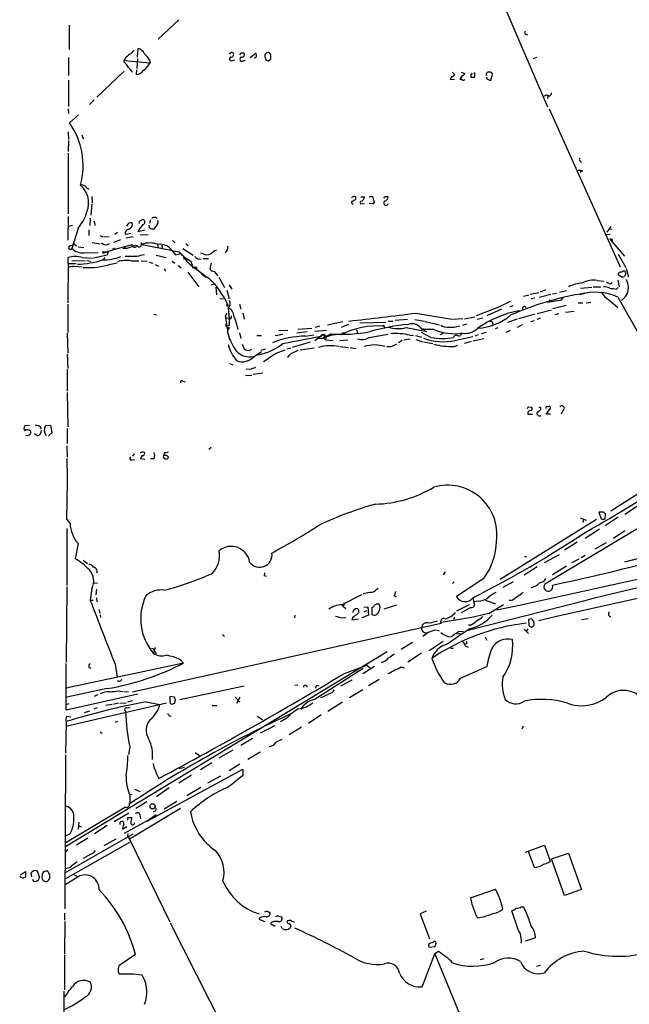
# Model space of a CAD drawing. Extents: x 9 to 1056, y 12 to 913.
# Drawn here: x 57 to 167, y 598 to 775 of the extents above; entities that cross this region are included whole.
import ezdxf

# ---------------------------------------------------------------- set-up
doc = ezdxf.new("R2010")
doc.units = 0
doc.header["$MEASUREMENT"] = 0
doc.layers.add('MAIN', color=5, linetype='CONTINUOUS')

msp = doc.modelspace()

# ---------------------------------------------------------------- linework, layer by layer
at = {"layer": 'MAIN'}
for p, q in [((129.1167, 812.7153), (152.146, 759.0366)), ((85.7673, 774.6999), (82.042, 771.2286)), ((66.04, 773.7686), (66.04, 769.3659)), ((148.1667, 772.1599), (148.5053, 771.9906)), ((78.3167, 768.0113), (78.486, 769.5353)), ((65.9553, 767.9266), (65.9553, 764.7093)), ((76.1153, 767.8419), (75.946, 767.4186)), ((75.946, 767.0799), (75.946, 767.4186)), ((75.946, 767.4186), (80.6027, 766.9953)), ((78.3167, 767.7573), (78.232, 765.9793)), ((80.518, 767.5033), (80.6027, 766.9953)), ((95.4193, 767.4186), (95.8427, 767.5033)), ((96.9433, 768.7733), (97.4513, 768.7733)), ((97.4513, 767.4186), (97.7053, 767.4186)), ((98.6367, 767.9266), (99.6527, 768.6886)), ((101.2613, 768.0959), (101.4307, 767.5033)), ((101.9387, 767.3339), (102.362, 767.6726)), ((102.362, 768.3499), (102.108, 768.7733)), ((149.606, 767.7573), (150.1987, 768.0113)), ((75.946, 765.4713), (71.0353, 760.8146)), ((78.1473, 764.8786), (78.232, 765.7253)), ((65.9553, 763.8626), (65.9553, 759.1213)), ((134.874, 764.5399), (134.62, 763.9473)), ((134.62, 763.9473), (135.382, 764.0319)), ((134.9587, 765.3019), (135.382, 764.8786)), ((136.5673, 765.3019), (137.2447, 765.0479)), ((139.0227, 765.0479), (138.938, 765.2173)), ((141.9013, 763.8626), (142.24, 764.8786)), ((70.5273, 760.3066), (69.6807, 759.4599)), ((151.9767, 761.2379), (151.384, 760.8993)), ((152.2307, 761.1533), (152.146, 760.5606)), ((65.8707, 758.6979), (65.9553, 757.8513)), ((152.4, 758.6979), (165.1847, 730.2499)), ((67.7333, 757.5973), (66.1247, 756.1579)), ((65.8707, 754.5493), (65.9553, 753.1946)), ((65.9553, 753.0253), (65.8707, 750.9933)), ((68.326, 754.0413), (68.58, 753.2793)), ((65.8707, 750.7393), (65.8707, 739.8173)), ((157.988, 749.2999), (158.242, 749.0459)), ((158.4113, 747.5219), (157.988, 747.2679)), ((69.1727, 744.5586), (69.596, 744.2199)), ((70.104, 742.9499), (70.1887, 741.7646)), ((117.602, 742.5266), (117.602, 742.8653)), ((118.5333, 742.8653), (119.2107, 742.8653)), ((120.0573, 742.9499), (120.65, 742.9499)), ((123.3593, 742.9499), (123.444, 742.8653)), ((70.104, 741.5953), (69.9347, 739.5633)), ((118.4487, 741.5953), (119.2107, 741.6799)), ((120.7347, 741.5953), (120.0573, 741.6799)), ((120.904, 741.9339), (120.7347, 741.5953)), ((65.8707, 739.3093), (65.786, 735.0759)), ((69.85, 739.0553), (69.7653, 737.7006)), ((78.8247, 738.5473), (79.248, 738.8013)), ((65.9553, 737.6159), (66.6327, 737.7853)), ((67.6487, 737.1926), (66.548, 733.5519)), ((70.5273, 738.4626), (70.6967, 737.7006)), ((77.47, 737.8699), (77.3853, 738.2086)), ((80.518, 737.2773), (80.4333, 737.7853)), ((80.6873, 738.7166), (80.518, 738.0393)), ((81.8727, 737.8699), (81.3647, 737.1079)), ((163.4913, 737.5313), (162.814, 736.5153)), ((163.2373, 737.1079), (163.7453, 737.0233)), ((69.596, 736.9386), (69.596, 735.9226)), ((71.628, 735.9226), (72.136, 735.6686)), ((72.3053, 735.6686), (73.2367, 735.7533)), ((74.7607, 736.4306), (74.2527, 736.0919)), ((77.1313, 736.2613), (76.2, 736.0919)), ((77.5547, 735.6686), (76.2847, 735.4146)), ((78.4013, 736.5999), (79.6713, 736.9386)), ((78.8247, 736.0073), (80.264, 736.0919)), ((163.4067, 736.0919), (162.6447, 736.0073)), ((163.322, 735.2453), (165.9467, 732.1973)), ((66.2093, 734.0599), (66.802, 734.2293)), ((67.1407, 734.2293), (67.3947, 734.0599)), ((67.6487, 733.8906), (68.6647, 733.7213)), ((70.1887, 734.6526), (71.628, 734.3986)), ((75.946, 733.8906), (72.39, 732.8746)), ((74.0833, 734.7373), (75.3533, 735.1606)), ((75.692, 733.6366), (76.2847, 733.5519)), ((75.946, 733.8906), (77.3853, 734.3139)), ((75.946, 733.8906), (76.2847, 733.5519)), ((76.2847, 733.5519), (78.0627, 734.1446)), ((78.994, 734.5679), (79.1633, 734.3139)), ((79.1633, 734.3139), (84.328, 733.2979)), ((81.9573, 734.3139), (82.042, 733.7213)), ((82.7193, 734.1446), (82.804, 733.6366)), ((84.6667, 734.9913), (85.09, 734.5679)), ((86.5293, 733.5519), (88.392, 732.3666)), ((87.0373, 734.4833), (87.4607, 733.9753)), ((163.7453, 735.1606), (163.7453, 734.9066)), ((65.8707, 730.8426), (65.8707, 731.9433)), ((68.4107, 731.9433), (70.2733, 731.8586)), ((68.6647, 732.7899), (71.2893, 732.8746)), ((72.898, 732.3666), (70.4427, 731.8586)), ((72.39, 731.9433), (72.2207, 731.5199)), ((72.39, 732.8746), (73.0673, 732.9593)), ((73.0673, 732.9593), (72.898, 732.3666)), ((78.232, 732.1126), (76.1153, 732.1126)), ((81.7033, 732.3666), (83.4813, 731.9433)), ((84.4973, 733.2133), (85.1747, 732.4513)), ((84.836, 733.1286), (85.852, 732.9593)), ((86.106, 732.7053), (86.7833, 732.0279)), ((86.7833, 732.0279), (87.9687, 731.2659)), ((86.7833, 731.6893), (87.122, 731.6046)), ((90.17, 732.6206), (89.662, 732.7053)), ((90.17, 731.7739), (91.1013, 731.7739)), ((164.846, 732.5359), (166.2007, 730.1653)), ((65.8707, 730.8426), (65.786, 723.8153)), ((65.8707, 730.8426), (67.31, 730.8426)), ((66.548, 731.4353), (68.9187, 731.3506)), ((66.8867, 730.4193), (68.4107, 730.2499)), ((69.2573, 731.4353), (69.9347, 731.2659)), ((73.5753, 730.7579), (74.676, 731.0119)), ((77.216, 731.3506), (78.5707, 731.3506)), ((78.994, 731.3506), (80.01, 731.2659)), ((80.4333, 731.0966), (81.1107, 730.9273)), ((81.534, 730.6733), (82.1267, 730.4193)), ((83.1427, 729.9113), (83.3967, 729.5726)), ((84.582, 731.2659), (85.09, 730.9273)), ((85.6827, 730.5039), (86.1907, 730.0806)), ((87.9687, 731.2659), (88.3073, 730.0806)), ((91.6093, 731.0119), (91.3553, 729.8266)), ((166.2853, 729.9959), (166.7087, 728.4719)), ((87.376, 729.3186), (89.408, 726.6939)), ((89.8313, 729.0646), (90.678, 728.3873)), ((92.1173, 729.4033), (92.7947, 728.6413)), ((92.964, 728.3873), (93.98, 726.5246)), ((165.354, 728.4719), (164.846, 728.8106)), ((165.7773, 729.5726), (166.0313, 729.5726)), ((166.2007, 729.0646), (165.9467, 728.5566)), ((92.0327, 727.1173), (91.6093, 726.9479)), ((92.456, 726.6093), (92.5407, 725.2546)), ((94.8267, 727.0326), (95.3347, 726.2706)), ((158.0727, 726.4399), (160.1047, 726.6093)), ((160.3587, 726.6939), (161.7133, 726.6939)), ((161.036, 727.7946), (162.306, 727.7099)), ((163.1527, 727.2866), (162.7293, 727.4559)), ((164.5073, 726.2706), (164.846, 726.5246)), ((164.7613, 727.8793), (165.0153, 726.6939)), ((94.4033, 726.1013), (94.8267, 724.4926)), ((147.828, 725.0006), (148.7593, 725.2546)), ((149.0133, 725.3393), (150.5373, 725.6779)), ((149.86, 724.6619), (149.1827, 724.4926)), ((150.622, 724.8313), (152.7387, 725.3393)), ((150.876, 725.7626), (151.8073, 726.1859)), ((152.9927, 725.4239), (153.7547, 725.5086)), ((155.5327, 725.9319), (154.2627, 725.6779)), ((164.7613, 724.8313), (170.434, 714.9253)), ((165.862, 724.6619), (165.4387, 724.2386)), ((65.786, 723.5613), (65.786, 718.4813)), ((93.1333, 724.5773), (93.8107, 724.4926)), ((94.4033, 723.5613), (94.6573, 723.3073)), ((94.488, 723.1379), (94.6573, 723.3073)), ((96.6893, 723.5613), (96.9433, 722.7146)), ((145.3727, 723.1379), (145.9653, 723.3073)), ((151.9767, 723.9846), (152.4, 723.8999)), ((152.4847, 724.3233), (152.4, 723.8999)), ((154.2627, 724.2386), (152.4, 723.8999)), ((155.448, 723.3073), (153.0773, 722.7146)), ((157.6493, 723.8153), (158.496, 723.8153)), ((159.0887, 723.8153), (159.9353, 723.8999)), ((163.068, 724.4079), (164.7613, 722.9686)), ((81.28, 721.7833), (81.788, 721.6139)), ((94.1493, 721.4446), (94.234, 721.1059)), ((94.234, 721.6986), (94.488, 721.9526)), ((94.234, 721.1059), (94.8267, 721.0213)), ((94.6573, 722.7993), (94.8267, 721.0213)), ((97.282, 721.9526), (97.536, 720.8519)), ((128.4393, 721.9526), (134.874, 720.8519)), ((137.16, 720.9366), (139.0227, 721.2753)), ((139.446, 720.8519), (140.462, 721.1059)), ((143.8487, 722.6299), (141.224, 721.4446)), ((149.86, 721.7833), (146.8967, 720.9366)), ((150.2833, 721.8679), (152.8233, 722.5453)), ((153.416, 721.6986), (154.178, 721.8679)), ((155.3633, 722.1219), (156.8873, 722.2913)), ((94.8267, 719.6666), (94.488, 719.5819)), ((111.0827, 719.5819), (110.236, 719.3279)), ((112.522, 719.8359), (115.316, 720.4286)), ((116.332, 719.9206), (114.9773, 719.3279)), ((118.364, 720.1746), (123.0207, 720.3439)), ((122.5973, 719.5819), (122.936, 719.2433)), ((123.444, 720.5133), (124.2907, 720.5133)), ((126.9153, 720.7673), (124.714, 720.5979)), ((126.6613, 719.3279), (130.3867, 718.6506)), ((128.27, 720.7673), (129.9633, 720.5133)), ((130.1327, 720.4286), (132.6727, 719.8359)), ((136.906, 720.9366), (135.0433, 720.7673)), ((136.906, 719.7513), (137.5833, 720.0053)), ((141.732, 720.4286), (142.0707, 720.5133)), ((142.0707, 720.5133), (142.3247, 719.8359)), ((142.748, 719.1586), (143.256, 719.3279)), ((146.6427, 720.8519), (144.9493, 720.2593)), ((147.574, 719.8359), (146.6427, 719.3279)), ((149.098, 720.4286), (149.7753, 720.5979)), ((150.876, 721.0213), (150.1987, 720.7673)), ((65.7013, 718.3119), (65.786, 714.7559)), ((94.6573, 718.1426), (94.9113, 717.1266)), ((96.6893, 718.3966), (96.9433, 717.3806)), ((99.822, 717.8886), (100.6687, 717.8886)), ((103.124, 717.8886), (104.4787, 718.1426)), ((103.8013, 718.8199), (105.41, 718.9046)), ((104.4787, 716.4493), (111.3367, 717.8039)), ((108.8813, 718.5659), (107.0187, 718.3119)), ((107.188, 719.0739), (109.728, 719.2433)), ((108.5427, 717.8039), (110.0667, 718.0579)), ((112.3527, 718.8199), (110.236, 718.6506)), ((111.3367, 717.8039), (110.236, 716.9573)), ((110.6593, 717.5499), (111.3367, 717.8039)), ((113.1993, 718.2273), (111.76, 717.4653)), ((112.268, 717.6346), (112.1833, 717.1266)), ((115.1467, 718.3119), (115.4007, 718.1426)), ((115.4853, 718.4813), (115.4007, 718.1426)), ((117.7713, 718.9893), (117.9407, 718.3966)), ((120.0573, 717.5499), (123.3593, 718.1426)), ((127.3387, 717.9733), (128.016, 717.8886)), ((128.3547, 717.8886), (129.4553, 717.6346)), ((131.1487, 717.5499), (129.4553, 718.4813)), ((131.6567, 718.9893), (129.54, 718.9893)), ((129.9633, 719.0739), (129.9633, 718.7353)), ((133.096, 718.1426), (132.7573, 718.0579)), ((135.4667, 717.0419), (138.684, 717.7193)), ((136.652, 718.3966), (136.4827, 717.8886)), ((139.6153, 718.0579), (139.0227, 717.8039)), ((141.0547, 718.4813), (140.208, 718.2273)), ((145.3727, 718.8199), (144.6107, 718.4813)), ((97.1973, 716.3646), (97.536, 715.5179)), ((109.3893, 716.7033), (106.172, 715.7719)), ((110.998, 717.4653), (111.76, 717.4653)), ((111.8447, 717.4653), (112.1833, 717.1266)), ((112.1833, 717.1266), (113.538, 717.0419)), ((114.7233, 717.0419), (116.1627, 717.1266)), ((114.808, 715.9413), (116.332, 715.7719)), ((116.586, 715.7719), (117.602, 715.6026)), ((123.952, 715.8566), (123.19, 715.8566)), ((125.984, 717.0419), (125.3067, 716.6186)), ((126.238, 717.1266), (127.4233, 717.2959)), ((128.4393, 717.2113), (129.6247, 716.7879)), ((129.794, 716.7879), (131.4873, 716.4493)), ((135.2973, 715.9413), (135.9747, 716.1953)), ((137.16, 716.5339), (138.43, 716.8726)), ((138.684, 716.9573), (140.6313, 717.3806)), ((65.7013, 714.5866), (65.786, 711.9619)), ((99.314, 714.1633), (100.6687, 715.0099)), ((100.584, 715.2639), (101.4307, 715.5179)), ((103.2933, 714.7559), (104.902, 715.3486)), ((105.2407, 715.5179), (105.918, 715.6873)), ((106.0027, 714.6713), (107.2727, 715.2639)), ((107.6113, 715.3486), (110.1513, 715.6873)), ((94.9113, 712.8933), (95.504, 712.6393)), ((65.7013, 711.7926), (65.7013, 707.8979)), ((97.79, 710.6919), (98.8907, 710.7766)), ((98.552, 711.7926), (97.8747, 711.8773)), ((99.1447, 710.9459), (100.9227, 711.1999)), ((86.5293, 709.6759), (86.9527, 709.5913)), ((65.7013, 707.6439), (65.786, 701.4633)), ((148.6747, 705.1039), (149.2673, 705.0193)), ((148.59, 703.7493), (149.4367, 703.7493)), ((150.876, 704.9346), (150.876, 704.5113)), ((151.892, 703.7493), (152.654, 704.8499)), ((152.654, 703.7493), (151.892, 703.7493)), ((154.8553, 704.4266), (154.6013, 703.7493)), ((58.928, 701.7173), (58.0813, 701.6326)), ((62.738, 701.7173), (61.8067, 701.6326)), ((62.992, 700.4473), (62.738, 701.7173)), ((58.5893, 699.9393), (58.2507, 699.8546)), ((60.3673, 699.8546), (59.7747, 700.1933)), ((62.3147, 699.8546), (62.992, 700.4473)), ((65.7013, 701.2093), (65.7013, 698.4999)), ((65.6167, 698.0766), (65.7013, 696.0446)), ((77.724, 696.6373), (77.47, 696.2139)), ((83.1427, 696.8913), (83.058, 696.3833)), ((83.566, 696.3833), (83.9047, 696.0446)), ((91.186, 697.4839), (91.6093, 697.8226)), ((77.3007, 695.5366), (77.8087, 695.6213)), ((79.6713, 695.6213), (78.9093, 695.7059)), ((81.3647, 695.7059), (80.6873, 695.7059)), ((175.6833, 694.0973), (163.4913, 686.3079)), ((180.0013, 690.1179), (151.638, 673.1846)), ((162.2213, 686.1386), (161.3747, 686.1386)), ((161.3747, 686.1386), (161.798, 684.9533)), ((162.4753, 684.9533), (162.56, 685.7999)), ((168.4867, 687.3239), (166.0313, 685.7153)), ((166.0313, 677.1639), (199.8133, 686.1386)), ((65.6167, 684.7839), (66.2093, 684.1066)), ((160.9513, 684.7839), (143.5947, 674.0313)), ((157.988, 685.1226), (159.0887, 684.6993)), ((158.5807, 684.8686), (158.496, 684.2759)), ((164.846, 685.2073), (162.4753, 683.6833)), ((65.6167, 683.1753), (65.6167, 672.9306)), ((161.4593, 683.0906), (158.9193, 681.3973)), ((166.0313, 682.7519), (163.9993, 681.3973)), ((67.6487, 680.4659), (67.1407, 677.7566)), ((157.48, 680.7199), (155.194, 679.2806)), ((162.6447, 680.6353), (160.6127, 679.4499)), ((68.58, 677.5026), (69.342, 676.9099)), ((147.9973, 678.1799), (148.4207, 678.1799)), ((151.5533, 677.0793), (154.2627, 678.5186)), ((157.734, 677.6719), (156.464, 676.9946)), ((158.9193, 678.3493), (158.1573, 677.9259)), ((133.6887, 675.3859), (133.35, 674.8779)), ((150.2833, 676.3173), (147.9127, 674.7933)), ((155.5327, 676.4019), (152.9927, 674.8779)), ((70.4427, 673.3539), (71.12, 673.4386)), ((101.092, 674.7086), (101.5153, 674.6239)), ((135.0433, 673.2693), (135.2973, 673.6079)), ((140.6313, 674.2006), (135.7207, 670.9833)), ((145.9653, 673.6079), (144.1027, 672.5919)), ((65.6167, 672.6766), (65.532, 659.1299)), ((70.104, 672.4226), (69.85, 670.3059)), ((70.9507, 672.2533), (70.866, 671.2373)), ((119.4647, 671.5759), (118.9567, 671.4066)), ((69.85, 670.3059), (70.358, 670.3059)), ((70.9507, 670.7293), (71.0353, 669.9673)), ((115.062, 669.4593), (118.7027, 671.3219)), ((124.46, 671.1526), (124.8833, 670.8986)), ((158.5807, 670.1366), (137.5833, 664.8026)), ((138.684, 670.6446), (138.8533, 669.8826)), ((139.6153, 670.1366), (138.8533, 669.9673)), ((140.97, 670.3059), (142.748, 669.6286)), ((145.542, 670.2213), (145.2033, 670.2213)), ((71.374, 668.6126), (71.5433, 667.9353)), ((115.2313, 669.2899), (115.824, 668.7819)), ((119.0413, 669.0359), (119.8033, 669.1206)), ((119.126, 668.1893), (119.634, 668.4433)), ((119.8033, 669.1206), (119.888, 667.5966)), ((120.5653, 667.6813), (120.5653, 668.9513)), ((124.968, 669.3746), (122.682, 668.6973)), ((135.8053, 668.3586), (138.0913, 669.5439)), ((138.3453, 668.9513), (136.5673, 668.0199)), ((141.6473, 667.9353), (144.1873, 669.5439)), ((71.628, 667.6813), (71.7127, 667.1733)), ((106.68, 667.5966), (106.5953, 667.0886)), ((115.1467, 667.0886), (115.824, 667.1733)), ((117.094, 667.1733), (116.9247, 666.7499)), ((116.9247, 666.7499), (118.11, 666.9193)), ((119.888, 667.5966), (118.7873, 667.0886)), ((118.7873, 667.0886), (118.7873, 667.1733)), ((120.9887, 667.5119), (120.5653, 667.6813)), ((135.382, 667.2579), (135.2127, 666.8346)), ((149.2673, 666.9193), (148.6747, 666.8346)), ((148.6747, 666.8346), (148.7593, 665.7339)), ((158.242, 666.8346), (159.4273, 667.0039)), ((133.0113, 666.0726), (77.47, 653.7113)), ((129.54, 665.8186), (129.4553, 665.3106)), ((136.2287, 664.7179), (136.9907, 664.6333)), ((138.2607, 665.8186), (137.922, 665.8186)), ((147.9127, 665.0566), (148.6747, 664.2946)), ((148.59, 665.1413), (148.2513, 664.6333)), ((93.6413, 664.1253), (93.98, 663.7866)), ((127.8467, 662.6859), (125.8147, 661.4159)), ((130.1327, 664.0406), (129.7093, 663.7866)), ((130.81, 661.2466), (133.35, 662.9399)), ((135.636, 664.2946), (136.652, 664.2099)), ((140.8853, 663.6173), (141.224, 663.1093)), ((123.2747, 660.9926), (65.3627, 625.9406)), ((81.3647, 661.1619), (81.1953, 660.7386)), ((81.534, 661.7546), (81.3647, 661.1619)), ((81.4493, 660.9926), (81.7033, 660.6539)), ((134.874, 661.6699), (135.2127, 661.6699)), ((137.5833, 662.4319), (137.3293, 662.3473)), ((137.3293, 662.0933), (137.8373, 661.8393)), ((86.0213, 659.6379), (86.614, 658.9606)), ((129.4553, 660.7386), (127, 659.1299)), ((86.614, 658.9606), (65.532, 654.4733)), ((65.532, 650.4939), (65.532, 658.8759)), ((69.596, 658.1986), (69.9347, 658.0293)), ((74.3373, 658.7913), (74.676, 656.4206)), ((110.1513, 652.4413), (118.9567, 658.0293)), ((115.57, 657.0979), (119.634, 658.6219)), ((120.9887, 658.3679), (118.872, 657.0133)), ((119.634, 658.6219), (120.2267, 658.1139)), ((125.8147, 658.2833), (126.3227, 658.1139)), ((136.4827, 656.2513), (141.224, 658.3679)), ((116.9247, 655.9126), (114.8927, 654.8119)), ((121.8353, 655.9973), (119.888, 654.8966)), ((72.898, 654.3886), (65.6167, 652.8646)), ((75.0147, 653.9653), (75.692, 653.8806)), ((75.8613, 653.8806), (76.708, 653.7959)), ((97.536, 654.8119), (85.9367, 652.3566)), ((106.68, 655.0659), (107.188, 654.9813)), ((110.5747, 654.9813), (110.998, 654.8966)), ((118.872, 654.1346), (116.5013, 652.6953)), ((78.4013, 653.3726), (65.532, 650.4939)), ((71.12, 653.2879), (70.5273, 652.9493)), ((77.47, 652.1873), (76.5387, 651.9333)), ((79.9253, 652.0179), (82.3807, 651.5099)), ((85.0053, 652.8646), (84.1587, 652.9493)), ((85.09, 651.7639), (85.1747, 652.3566)), ((95.9273, 652.8646), (96.774, 651.9333)), ((96.774, 652.8646), (96.1813, 651.6793)), ((65.4473, 647.6153), (83.566, 651.8486)), ((65.532, 651.5099), (66.04, 651.6793)), ((68.834, 650.0706), (69.7653, 650.4093)), ((70.5273, 650.7479), (71.12, 651.0019)), ((73.7447, 651.5099), (72.644, 651.3406)), ((74.93, 651.7639), (73.914, 651.5099)), ((75.184, 651.7639), (76.2847, 651.8486)), ((76.3693, 650.9173), (77.0467, 651.0019)), ((91.7787, 651.3406), (92.6253, 651.3406)), ((115.2313, 651.9333), (112.6067, 650.2399)), ((65.532, 648.4619), (65.3627, 642.7893)), ((65.6167, 649.3933), (66.3787, 649.3086)), ((74.7607, 648.4619), (74.3373, 648.2926)), ((84.074, 649.4779), (84.4127, 649.3933)), ((99.9067, 649.3933), (100.838, 648.8006)), ((105.2407, 649.0546), (104.0553, 648.3773)), ((111.4213, 649.6473), (109.1353, 648.1233)), ((103.0393, 647.6999), (100.4147, 646.3453)), ((107.8653, 647.4459), (105.664, 646.0913)), ((147.7433, 647.6153), (147.4893, 647.1073)), ((71.628, 646.5993), (71.9667, 646.3453)), ((99.06, 645.4139), (96.9433, 644.1439)), ((76.962, 643.8899), (76.708, 642.5353)), ((95.504, 643.2973), (92.964, 641.8579)), ((65.3627, 642.4506), (65.278, 614.7646)), ((88.7307, 642.8739), (89.4927, 642.3659)), ((100.4147, 642.9586), (98.2133, 641.6039)), ((80.0947, 630.5126), (97.282, 639.9106)), ((85.852, 639.9953), (86.7833, 640.2493)), ((91.694, 641.0113), (89.662, 639.7413)), ((96.774, 640.7573), (94.8267, 639.5719)), ((97.282, 639.9106), (97.282, 638.7253)), ((88.0533, 638.8099), (85.7673, 637.3706)), ((93.3027, 638.6406), (90.932, 637.3706)), ((77.8087, 636.2699), (78.8247, 635.8466)), ((84.074, 636.5239), (81.788, 634.9153)), ((89.7467, 636.6086), (87.2067, 635.0846)), ((77.3853, 635.3386), (76.962, 635.2539)), ((76.962, 635.2539), (76.962, 633.6453)), ((76.2, 633.0526), (65.4473, 626.6179)), ((86.106, 632.7986), (76.8773, 627.2953)), ((80.01, 633.9839), (78.0627, 632.7986)), ((85.4287, 634.0686), (83.1427, 632.7139)), ((76.7927, 631.9519), (74.168, 630.4279)), ((80.518, 630.8513), (75.946, 628.3113)), ((76.6233, 631.1899), (77.3007, 631.1899)), ((78.74, 631.6979), (78.9093, 630.9359)), ((81.7033, 631.6979), (80.518, 630.8513)), ((67.818, 630.3433), (67.6487, 629.0733)), ((67.7333, 629.6659), (68.2413, 629.4966)), ((72.898, 629.7506), (70.612, 628.2266)), ((76.454, 629.4966), (75.692, 629.0733)), ((65.3627, 621.2839), (77.5547, 628.2266)), ((66.2093, 628.2266), (65.4473, 627.8879)), ((69.4267, 627.4646), (67.3947, 626.1946)), ((74.422, 627.2953), (72.3053, 626.1099)), ((76.6233, 628.3113), (76.5387, 627.8033)), ((76.5387, 627.8033), (76.8773, 627.2953)), ((76.8773, 627.2953), (84.1587, 612.3939)), ((76.8773, 626.7026), (65.3627, 620.1833)), ((148.1667, 624.9246), (151.5533, 626.1946)), ((151.5533, 626.1946), (152.5693, 623.3159)), ((65.786, 625.3479), (65.4473, 625.0939)), ((69.9347, 624.5859), (68.58, 623.8239)), ((149.7753, 622.2153), (148.6747, 625.0939)), ((152.8233, 623.7393), (155.8713, 624.7553)), ((155.194, 617.1353), (152.8233, 623.7393)), ((155.8713, 624.7553), (158.242, 618.2359)), ((66.2093, 622.2153), (65.3627, 621.9613)), ((57.3193, 620.8606), (58.166, 621.4533)), ((59.182, 621.1993), (59.2667, 620.5219)), ((60.706, 620.5219), (60.2827, 621.6226)), ((61.214, 621.0299), (61.1293, 620.3526)), ((62.3993, 621.1993), (62.23, 621.5379)), ((67.6487, 620.5219), (65.278, 618.9979)), ((66.9713, 620.8606), (67.6487, 620.5219)), ((59.6053, 619.7599), (60.0287, 619.6753)), ((138.2607, 616.7119), (142.748, 618.3206)), ((158.242, 618.2359), (155.194, 617.1353)), ((147.4047, 615.1033), (147.828, 615.1033)), ((65.1933, 614.0026), (65.1933, 612.7326)), ((100.33, 613.1559), (100.1607, 612.9019)), ((103.7167, 613.4099), (104.3093, 613.3253)), ((130.302, 614.3413), (129.2013, 613.8333)), ((129.2013, 613.8333), (130.8947, 609.3459)), ((140.5467, 613.2406), (139.5307, 613.0713)), ((146.812, 611.0393), (145.7113, 614.4259)), ((65.278, 612.4786), (65.1933, 606.6366)), ((84.2433, 612.2246), (95.758, 589.5339)), ((100.1607, 612.9019), (101.2613, 612.4786)), ((104.394, 611.2086), (104.2247, 611.5473)), ((105.8333, 612.0553), (105.918, 611.5473)), ((149.9447, 609.5153), (148.082, 608.9226)), ((131.826, 607.9066), (130.81, 607.8219)), ((131.9953, 608.4993), (131.826, 607.9066)), ((65.1933, 606.4673), (65.1933, 600.2019)), ((77.978, 606.5519), (75.0147, 604.5199)), ((129.54, 600.7099), (131.826, 606.6366)), ((132.5033, 607.0599), (131.826, 606.6366)), ((131.826, 606.6366), (139.0227, 589.2799)), ((140.0387, 605.6206), (140.716, 605.7899)), ((150.114, 604.4353), (150.876, 604.6046)), ((74.8453, 603.4193), (75.0993, 602.9959)), ((65.1087, 599.9479), (65.1087, 593.5979))]:
    msp.add_line(p, q, dxfattribs=at)
for centre, radius in [((74.1256, 733.5096), 0.1338), ((72.2418, 732.8535), 0.1496), ((122.5973, 719.6666), 0.0846), ((81.0645, 633.2012), 0.4597)]:
    msp.add_circle(centre, radius, dxfattribs=at)
for centre, radius, start, end in [((148.2724, 772.4139), 0.2751, 112.594233, 247.405767), ((75.6503, 770.593), 2.4537, 302.315026, 327.684974), ((78.1567, 768.03), 1.5409, 21.867006, 77.660345), ((245.9007, 556.4905), 271.1024, 128.54687, 128.776037), ((76.7494, 765.2587), 4.3864, 30.778273, 49.696373), ((95.2265, 767.6867), 0.3303, 100.677194, 305.721221), ((95.3232, 768.4511), 0.4175, 50.510715, 170.598592), ((95.1484, 768.5193), 0.5083, 271.905397, 29.979762), ((97.1351, 767.6403), 0.3861, 106.102331, 324.964223), ((12.1737, 810.9339), 94.6752, 333.327151, 333.556307), ((97.1225, 768.4574), 0.456, 258.039511, 43.853704), ((99.441, 768.223), 0.3224, 246.806076, 336.782742), ((98.8061, 768.2654), 0.9465, 349.683783, 26.559637), ((101.8541, 768.2228), 0.6062, 65.240042, 192.082875), ((144.0347, 894.4185), 133.8752, 251.443679, 251.672862), ((-66.9379, 768.0113), 169.3002, 359.885375, 0.114591), ((73.9991, 764.7095), 3.0674, 27.979423, 50.602432), ((74.7611, 763.7782), 3.0674, 27.979423, 50.602432), ((77.9742, 766.6064), 1.7365, 275.721099, 326.207437), ((77.503, 768.5116), 3.4507, 303.694212, 333.933212), ((134.9417, 764.9887), 0.4539, 261.421795, 345.960695), ((137.0451, 764.0138), 0.6505, 110.123072, 185.867471), ((136.5249, 763.4816), 0.4827, 52.11877, 105.242626), ((136.5249, 765.3445), 0.7785, 292.378134, 337.605454), ((136.9483, 764.159), 0.3225, 246.806076, 336.789746), ((138.9359, 764.6246), 0.6429, 156.728857, 203.271143), ((138.303, 765.1749), 0.2993, 278.124688, 351.875312), ((138.684, 933.7204), 169.3501, 269.885409, 270.114592), ((-30.2772, 764.7093), 169.3002, 359.885375, 0.114591), ((141.5057, 764.9092), 0.4174, 70.17168, 208.615938), ((141.4357, 764.3283), 0.2994, 171.878017, 278.121983), ((141.7743, 764.159), 0.3224, 203.217258, 293.193924), ((141.7791, 764.8598), 0.4613, 2.335786, 106.600508), ((152.3683, 761.4866), 0.4638, 212.419092, 11.1888), ((55.4168, 748.5345), 13.1444, 344.319372, 35.448647), ((158.0939, 749.5539), 0.2752, 112.632677, 247.367323), ((157.9033, 746.084), 1.525, 70.542042, 109.457958), ((68.2776, 743.8737), 1.1271, 37.421984, 100.51036), ((65.3352, 741.7512), 4.2341, 337.866144, 49.7313), ((117.3316, 742.2829), 0.6421, 65.095231, 139.965914), ((116.6713, 743.2032), 1.1507, 287.082228, 323.98361), ((118.2561, 742.9513), 0.9585, 297.773576, 354.852115), ((374.7768, 805.9418), 261.8175, 193.921641, 194.150824), ((38.1267, 785.1006), 94.6305, 333.32033, 333.54954), ((123.1053, 869.9498), 127.0002, 269.885409, 270.114592), ((122.7033, 742.8299), 0.7415, 281.51299, 2.736234), ((117.094, 741.8493), 0.2678, 108.441716, 288.441716), ((118.745, 741.7647), 0.3412, 97.120851, 209.757375), ((123.05, 741.7549), 0.4011, 119.69704, 349.222385), ((61.2838, 742.566), 8.3298, 319.828147, 343.181836), ((79.1972, 738.3271), 0.4769, 286.508202, 83.88535), ((81.407, 738.5472), 0.6294, 42.276138, 137.723862), ((76.8068, 736.36), 0.6634, 91.217773, 203.837087), ((77.2121, 737.3384), 0.8873, 78.743258, 161.775374), ((76.2142, 738.1804), 1.2937, 296.563071, 346.111999), ((82.9928, 734.2091), 5.1767, 134.994522, 152.493949), ((78.9941, 738.2086), 0.3787, 116.571817, 206.551521), ((81.1954, 738.4626), 1.3652, 240.251995, 277.123455), ((81.425, 738.3053), 0.6245, 315.797976, 31.531771), ((163.4489, 734.7796), 0.4827, 52.11877, 105.242626), ((66.2816, 733.7412), 0.3268, 102.78173, 324.602948), ((68.4488, 735.511), 2.7297, 225.865331, 274.53651), ((66.9713, 734.2292), 0.1693, 0.033823, 179.966157), ((72.649, 735.3305), 1.0816, 224.835185, 308.433942), ((77.804, 734.2058), 0.4324, 165.523498, 351.862401), ((78.644, 734.3005), 0.4405, 200.726545, 37.379828), ((80.6026, 730.3775), 4.1913, 69.91435, 110.084366), ((82.4163, 731.8598), 2.4825, 33.040316, 98.671937), ((93.4219, 733.718), 1.1792, 308.087636, 12.603116), ((67.1407, 727.7938), 4.3395, 72.982695, 107.017305), ((72.0359, 741.1002), 9.5803, 270.092101, 290.259535), ((163.5769, 393.6366), 349.0698, 103.922631, 104.151834), ((85.0606, 734.7041), 2.2557, 272.899444, 297.610188), ((78.1008, 725.0627), 11.0651, 33.045662, 45.532379), ((86.7833, 731.8586), 0.1693, 90, 270), ((89.5443, 732.7568), 1.1054, 215.645532, 285.048276), ((90.8474, 733.891), 1.4397, 241.932663, 298.063825), ((261.3499, 478.971), 305.2519, 123.574175, 123.803368), ((24.0287, 984.3345), 257.5068, 279.351392, 279.580575), ((67.4025, 745.3022), 14.5452, 270.636187, 288.639364), ((69.4383, 744.2806), 14.1414, 266.520337, 287.010445), ((76.3693, 725.7412), 5.6729, 81.416397, 106.472584), ((123.577, 775.0485), 56.941, 230.52341, 235.329819), ((46.2388, 857.1577), 133.8594, 288.316974, 288.54617), ((88.4984, 729.7633), 0.5807, 349.481572, 56.925669), ((81.4886, 717.6806), 14.3204, 23.135968, 47.376863), ((92.5217, 731.0287), 1.675, 225.863544, 256.028469), ((165.2946, 728.8784), 0.4537, 104.017867, 188.59446), ((165.1253, 730.2756), 0.9588, 273.551733, 312.844497), ((165.5232, 729.4041), 0.9474, 259.712463, 296.551529), ((293.1159, 771.6686), 133.8752, 198.327138, 198.556321), ((159.2725, 719.0414), 8.3743, 95.902644, 113.963045), ((160.3165, 723.9072), 3.9535, 79.514065, 118.810095), ((162.0742, 723.5444), 3.1529, 66.686636, 87.325897), ((163.3644, 727.6111), 0.3874, 236.880041, 349.51391), ((206.2366, 1022.6589), 299.3115, 261.756652, 261.985851), ((164.3593, 726.6516), 2.3306, 346.34238, 34.268965), ((166.8768, 673.4293), 52.6966, 98.778294, 113.88243), ((154.1567, 725.0854), 0.8534, 277.135009, 336.610116), ((160.7806, 716.1044), 9.5919, 65.48031, 107.455866), ((164.5073, 727.0324), 2.9932, 208.736493, 241.25923), ((164.6185, 726.2416), 2.0104, 308.208929, 355.998244), ((94.8693, 723.4343), 0.483, 164.755285, 217.859376), ((93.774, 723.6972), 1.2596, 314.530373, 25.456305), ((122.9405, 769.5244), 50.7264, 288.887609, 296.352138), ((147.955, 722.7993), 0.339, 29.749074, 209.749074), ((93.5572, 722.2063), 0.9648, 307.859358, 344.753736), ((63.681, 715.2296), 31.113, 5.372275, 10.886835), ((94.1948, 721.4625), 1.4786, 359.306362, 64.700086), ((94.8161, 721.307), 0.4552, 271.334268, 17.595058), ((85.6376, 716.9842), 10.9823, 10.519824, 23.962913), ((63.112, 1219.8387), 502.1536, 276.083834, 277.475039), ((150.1651, 704.6041), 18.0256, 99.626718, 126.154129), ((139.0384, 729.2796), 10.0529, 273.289818, 310.311361), ((-13239.6388, 61549.7084), 62334.6871, 282.397347403, 282.626530227), ((94.8074, 719.9244), 0.5968, 163.900314, 271.853182), ((95.6312, 718.6082), 1.0794, 138.18441, 205.55143), ((92.7931, 720.2593), 2.1182, 343.751048, 16.246355), ((121.3908, 706.1565), 13.4795, 84.864796, 118.002677), ((131.1143, 679.0092), 41.1094, 95.625248, 105.357726), ((125.248, 725.0295), 5.8741, 252.980959, 283.921745), ((127.7392, 717.944), 2.0822, 30.133633, 108.320954), ((134.1629, 721.8174), 2.4077, 239.106848, 272.818674), ((134.6976, 724.3372), 4.9422, 265.168002, 289.082031), ((104.5087, 721.0966), 10.2848, 196.691667, 215.123917), ((108.9234, 700.4903), 17.3178, 91.259645, 111.359303), ((26.9234, 844.9617), 152.6261, 303.578069, 303.807272), ((111.662, 717.7415), 0.3312, 303.483727, 169.141259), ((111.6118, 717.5182), 0.6664, 10.058778, 69.544581), ((114.5117, 712.2575), 5.8264, 84.580412, 112.649291), ((115.2798, 742.2321), 24.0948, 265.046544, 281.847643), ((72.966, 803.0466), 94.6529, 296.463995, 296.693178), ((118.6973, 719.9366), 2.747, 254.012201, 299.675548), ((124.7982, 707.1008), 11.1654, 76.848071, 94.78252), ((129.8787, 719.2435), 0.1895, 206.619142, 296.510973), ((133.1807, 728.3035), 10.9439, 259.299557, 280.700443), ((135.5029, 728.2869), 10.0617, 247.526263, 277.529168), ((217.8456, 675.992), 94.6529, 153.327125, 153.556335), ((135.7724, 717.3948), 0.5808, 95.106903, 164.511269), ((136.2287, 719.0735), 1.2118, 245.215613, 282.09905), ((137.2171, 721.8036), 3.5141, 263.532869, 311.176416), ((101.5294, 718.0754), 7.1028, 194.64256, 221.152612), ((97.8246, 725.1731), 10.9719, 281.389508, 307.334667), ((113.1331, 708.004), 8.0788, 79.259361, 105.948124), ((120.9886, 709.6972), 6.516, 73.389442, 106.609715), ((251.4599, 462.1108), 283.981, 116.45046, 116.679643), ((133.285, 726.0248), 9.244, 247.811863, 283.651254), ((134.8404, 727.879), 11.9464, 254.544024, 272.191852), ((98.4827, 717.1987), 3.1259, 220.243032, 283.81841), ((97.2289, 715.9151), 2.7234, 247.376575, 319.96465), ((98.2673, 716.3399), 1.1002, 228.34181, 304.513351), ((-278.8342, 1285.4707), 686.831, 303.5754692, 303.8046613), ((-63.6859, 883.6826), 239.4975, 314.885392, 315.114575), ((183.7324, 457.9697), 267.7345, 108.322042, 108.551232), ((86.3176, 709.5489), 0.2468, 30.959776, 210.97172), ((63.94, 747.2846), 94.6529, 333.306822, 333.536005), ((193.0266, 789.6842), 94.6529, 243.327125, 243.556335), ((152.0613, 704.8817), 0.2794, 52.678964, 204.620458), ((152.4001, 704.9064), 0.2601, 347.454468, 130.620402), ((154.7039, 704.8422), 0.4423, 290.016307, 143.725967), ((149.048, 703.934), 0.4938, 94.029405, 201.962994), ((149.0596, 704.7576), 0.3341, 262.037181, 51.562485), ((150.7152, 703.9525), 0.519, 174.38278, 298.234203), ((277.5252, 534.9484), 211.6403, 126.756633, 126.985837), ((58.526, 701.2092), 0.614, 136.405547, 223.587694), ((60.198, 700.8706), 0.884, 16.698623, 106.698623), ((62.9651, 700.8417), 1.4026, 145.676612, 220.043021), ((58.547, 700.2356), 0.7209, 40.240092, 130.240092), ((58.5894, 700.4896), 0.5503, 269.989588, 22.627074), ((60.1471, 700.7352), 0.9078, 284.039305, 8.578205), ((79.3163, 696.3089), 0.6421, 65.095231, 139.965914), ((79.8662, 695.6466), 0.9587, 137.151439, 176.453861), ((79.2461, 696.687), 0.3971, 257.965703, 30.956334), ((79.3308, 696.2986), 2.1185, 343.753318, 16.246682), ((83.3966, 696.1292), 0.4233, 143.113861, 270.013536), ((83.312, 823.3832), 127.0002, 269.885409, 270.114592), ((83.3545, 698.4577), 1.5806, 262.299482, 290.370222), ((-156.6767, 691.9962), 222.4104, 358.141693, 0.977534), ((77.216, 695.7906), 0.2678, 108.441716, 288.441716), ((83.566, 696.0023), 0.3413, 240.265529, 7.11877), ((-30.2009, 1014.9534), 382.4828, 299.63376, 302.627091), ((134.1461, 682.1251), 8.8578, 351.980219, 106.322301), ((120.6472, 708.9424), 21.3706, 271.369614, 301.008817), ((138.9122, 624.7043), 65.3322, 105.768579, 115.130029), ((-5136.0939, 24362.8438), 24278.7427, 282.57675703, 282.80593975), ((77.7157, 601.2943), 119.7487, 44.885409, 45.114591), ((72.1923, 684.3672), 5.9887, 182.494041, 220.650587), ((16.2325, 835.3612), 178.7945, 298.859951, 302.071125), ((162.1367, 685.588), 0.7194, 241.913927, 298.079046), ((48.3214, 849.3826), 200.2059, 296.830225, 303.53325), ((131.5972, 681.0232), 11.3209, 322.939705, 359.322308), ((100.2031, 932.5219), 264.8215, 281.498386, 287.922048), ((88.6348, 678.3418), 4.4958, 312.879104, 10.95152), ((95.2036, 676.5861), 3.3845, 8.379088, 129.546333), ((100.3222, 678.4417), 2.2338, 217.58298, 8.51897), ((61.5025, 668.1053), 11.1775, 42.973777, 59.706923), ((69.5112, 675.6396), 1.1043, 32.481141, 85.595723), ((67.7291, 673.7963), 2.7436, 329.953866, 44.655925), ((70.257, 675.4435), 0.8107, 343.746863, 76.757457), ((67.7894, 729.7681), 59.7143, 284.982822, 293.597952), ((228.184, 632.6351), 133.8752, 161.45383, 161.682999), ((230.4949, 393.3943), 285.9335, 98.778067, 104.566692), ((148.5755, 675.4796), 2.9509, 281.874658, 316.238501), ((150.5874, 674.7868), 1.3534, 275.056838, 334.334263), ((82.5992, 668.0252), 4.107, 81.203032, 132.19533), ((162.492, 333.0109), 341.2882, 97.013555, 97.242738), ((290.5699, 460.4061), 271.0711, 128.542738, 128.771917), ((124.1214, 671.7453), 0.6826, 299.738635, 7.11981), ((145.5064, 665.9503), 6.3053, 115.090125, 130.717302), ((145.0466, 674.4644), 3.8296, 294.631669, 314.763023), ((152.2635, 672.6854), 0.8003, 141.407279, 24.342643), ((468.941, 819.2021), 425.9621, 200.459959, 202.12229), ((88.5763, 666.96), 9.6532, 154.81483, 220.127335), ((115.2102, 669.6709), 0.3816, 273.169835, 19.441701), ((137.2837, 671.8058), 1.7662, 207.754763, 322.44822), ((138.3877, 669.5651), 0.6153, 266.048407, 40.821491), ((139.672, 672.9296), 2.7936, 268.837012, 308.036158), ((143.9469, 673.7014), 3.8282, 294.624302, 314.763999), ((115.288, 664.9714), 4.4936, 92.882844, 123.98783), ((117.8683, 668.0008), 0.7812, 90.902163, 172.364646), ((117.6835, 668.2967), 0.515, 299.9657, 70.428505), ((120.2689, 669.6712), 0.7785, 292.378134, 337.605454), ((121.8356, 668.104), 1.527, 93.187323, 123.684864), ((120.3961, 668.951), 1.5564, 292.381136, 337.627074), ((120.9574, 668.9379), 1.0519, 326.580372, 41.045009), ((113.1997, 796.6659), 131.8364, 278.642814, 282.461267), ((132.8424, 670.3053), 3.4902, 284.033058, 320.909725), ((163.5496, 667.8215), 0.4825, 130.334679, 263.059119), ((199.2308, 963.6142), 308.2168, 253.939374, 254.168552), ((286.8446, 455.8341), 271.0711, 128.542738, 128.771917), ((130.4714, 664.9717), 1.2589, 70.351687, 137.720494), ((216.2219, 327.6769), 349.0698, 103.919658, 104.148841), ((152.8219, 628.2163), 38.2153, 96.869092, 124.243003), ((133.427, 666.4343), 0.5511, 61.64925, 221.026485), ((136.2711, 672.7451), 7.8186, 283.462157, 318.81504), ((136.6616, 669.3041), 3.8348, 294.645014, 314.748556), ((137.7632, 670.0651), 3.8335, 294.637661, 314.749525), ((148.7087, 666.0726), 1.0143, 345.497947, 56.585654), ((130.2904, 665.2575), 0.8368, 176.361734, 288.50423), ((131.6947, 662.6829), 2.0696, 100.487343, 139.00263), ((131.9953, 663.4693), 1.4205, 61.518946, 118.477509), ((134.8824, 666.5719), 2.8755, 227.146336, 266.456976), ((834.5428, -352.2315), 1232.9201, 124.3939303, 124.6231186), ((-118.5409, 1045.2213), 457.9196, 303.57548, 303.804656), ((149.2038, 666.0092), 0.5228, 211.771904, 338.621835), ((136.0735, 661.7828), 1.2937, 13.888001, 63.43693), ((137.1178, 662.559), 0.4826, 344.728219, 37.879149), ((144.9309, 660.0795), 3.2324, 74.476079, 152.23469), ((135.9798, 662.0496), 9.8827, 325.278849, 6.649108), ((80.8707, 661.0067), 0.5788, 358.604026, 91.386077), ((134.8954, 658.7064), 3.743, 103.410651, 162.894908), ((134.7894, 661.7546), 0.1198, 135, 314.966157), ((154.5161, 656.59), 13.4105, 158.130598, 172.381556), ((82.7249, 662.9791), 2.7128, 235.678461, 288.061607), ((80.1891, 645.1824), 15.5877, 68.02795, 77.488296), ((122.0347, 660.9628), 1.8382, 274.346112, 324.367026), ((293.3866, 406.2308), 305.2796, 123.578084, 123.807267), ((146.0293, 664.651), 15.4882, 198.224145, 216.655115), ((70.3578, 658.368), 0.7804, 139.396316, 192.536771), ((65.0765, 700.7131), 46.9802, 279.583523, 297.286375), ((118.6566, 667.3069), 11.2758, 295.12372, 301.479307), ((123.3482, 661.9115), 4.3872, 285.826461, 304.208402), ((75.0194, 656.2213), 0.5222, 228.882198, 344.518759), ((-310.4525, 1370.895), 831.265, 298.188183, 300.830433), ((134.6151, 657.284), 2.1341, 241.720155, 331.059352), ((150.3847, 655.0767), 6.4241, 167.924803, 204.21949), ((73.1939, 650.0296), 3.7684, 88.062634, 114.552672), ((69.9474, 696.0717), 42.4102, 274.562927, 276.862266), ((108.5427, 654.6426), 0.3381, 0, 180), ((-16.5099, 697.0773), 133.8752, 341.443679, 341.672862), ((112.4374, 655.0659), 1.6439, 281.886863, 325.491118), ((165.7828, 649.5709), 4.4914, 19.722731, 132.832764), ((104.7596, 520.5912), 133.7525, 100.700407, 107.054731), ((85.7251, 652.7375), 1.5807, 172.299482, 200.370222), ((84.5608, 651.9756), 0.3816, 146.305768, 273.184827), ((-41.9099, 610.2606), 133.8752, 18.327138, 18.556321), ((111.2487, 648.3415), 4.2441, 104.985159, 146.834135), ((109.7869, 657.9405), 5.3883, 286.715744, 303.692722), ((146.4257, 654.3355), 2.6827, 224.916939, 303.661635), ((151.1605, 637.0564), 15.3927, 72.839938, 102.180705), ((158.2487, 658.4879), 7.1901, 249.25593, 308.547554), ((76.3759, 650.5558), 0.3616, 91.045948, 240.889987), ((112.4119, 651.3646), 36.2294, 181.778969, 191.906553), ((77.5374, 652.7503), 4.9996, 307.814476, 345.634944), ((42.5135, 778.6717), 133.8594, 288.316974, 288.54617), ((111.3334, 643.809), 8.0398, 120.336514, 139.272709), ((106.7765, 655.6106), 4.8879, 275.826413, 309.6777), ((66.2472, 648.8664), 0.8217, 140.114969, 209.491461), ((191.7354, 462.1441), 206.3628, 114.573297, 123.791545), ((82.8966, 646.8878), 2.9868, 140.176499, 211.4533), ((210.893, 734.3991), 152.6259, 213.578058, 213.807262), ((74.5571, 642.3521), 6.512, 353.402423, 27.205649), ((230.8212, 390.9508), 284.0257, 116.450478, 116.679625), ((102.0331, 645.3976), 1.423, 269.605418, 332.322095), ((55.8448, 642.3765), 20.7785, 349.642103, 359.970771), ((83.0431, 640.8136), 1.8513, 176.500503, 215.395925), ((87.2844, 641.3844), 5.9805, 195.94658, 211.976238), ((84.5321, 638.5289), 8.2482, 179.224053, 203.394423), ((604.0165, 2.7037), 813.2056, 128.545219, 128.7743997), ((103.5804, 615.7016), 22.7765, 112.833166, 133.562778), ((65.1142, 631.4477), 1.8052, 349.066644, 79.366697), ((76.3958, 633.5606), 0.5444, 248.921688, 27.812461), ((162.0577, 379.9917), 267.7345, 108.322042, 108.551232), ((81.3017, 632.6607), 0.3851, 253.960593, 52.903979), ((61.458, 630.8637), 5.4341, 330.968541, 2.548222), ((-50.3766, 630.9359), 127.0002, 359.885409, 0.114591), ((331.2158, 588.3319), 257.5067, 170.419421, 170.648604), ((78.3513, 631.6709), 0.3897, 3.973515, 163.3416), ((98.0772, 633.8728), 10.3286, 189.287406, 236.465786), ((75.5227, 630.0939), 0.3807, 332.802244, 207.190879), ((76.8345, 629.2851), 1.162, 146.884348, 190.502431), ((77.47, 630.2163), 0.3413, 187.135426, 7.11877), ((69.6243, 625.8415), 1.2934, 283.885827, 333.446835), ((88.0193, 621.2736), 5.904, 345.14441, 42.51307), ((320.849, 305.2175), 406.6067, 128.545226, 128.774404), ((149.7667, 624.7185), 2.5032, 270.196845, 310.247514), ((151.2653, 624.7218), 1.9175, 273.548936, 312.846529), ((57.7743, 621.2202), 0.8754, 224.504767, 296.579686), ((312.1658, 620.9453), 254.0003, 179.885409, 180.114592), ((60.0287, 620.6404), 1.0145, 75.500776, 146.571512), ((144.2056, 662.2592), 94.6752, 206.443694, 206.672849), ((59.927, 620.4509), 0.7822, 277.47025, 5.207692), ((61.9113, 620.4489), 0.7879, 187.020388, 280.930571), ((62.0159, 620.696), 0.8687, 75.731804, 157.393835), ((61.5482, 620.5888), 1.0474, 299.293689, 35.652139), ((68.9018, 618.2889), 2.5606, 356.91959, 119.299977), ((103.3718, 623.8215), 10.466, 202.834716, 252.61887), ((128.7263, 610.9428), 15.8442, 13.95801, 27.752006), ((52.5302, 599.881), 26.3076, 14.689034, 43.986307), ((145.8969, 617.8566), 7.7215, 188.525409, 205.679324), ((141.5202, 617.8129), 3.9952, 282.858425, 310.271055), ((145.3061, 616.0525), 1.6763, 283.988163, 314.129898), ((146.359, 617.1031), 2.2567, 272.903231, 297.605171), ((129.145, 605.8123), 20.8657, 16.195016, 26.441021), ((101.1767, 611.4632), 1.8926, 79.69407, 116.574528), ((101.5718, 613.41), 0.8583, 43.664049, 117.40999), ((101.6, 613.918), 0.5987, 261.867191, 8.123335), ((103.5473, 613.0714), 0.3785, 63.414641, 153.448488), ((103.7904, 613.0462), 0.5892, 254.407189, 28.274411), ((144.2718, 615.8653), 5.5031, 194.250882, 210.511471), ((310.7999, 147.9377), 495.4724, 109.868263, 110.09745), ((103.3357, 610.7853), 1.719, 80.074657, 128.001851), ((102.7433, 612.4367), 0.5525, 212.493463, 265.577431), ((102.9335, 611.9494), 0.2413, 195.257201, 322.137512), ((105.0045, 612.0596), 1.0473, 234.344672, 330.715853), ((105.791, 611.8014), 0.8726, 75.958979, 129.097681), ((105.6958, 612.4892), 0.4552, 181.334268, 287.583059), ((106.6547, 613.3509), 0.9588, 227.155503, 266.448267), ((27.277, 439.1523), 189.5715, 61.632225, 65.237673), ((146.8783, 609.6068), 3.0678, 358.290827, 41.308912), ((143.9432, 609.0476), 3.4924, 352.370123, 34.770794), ((131.342, 608.1485), 0.6243, 135.772378, 211.546171), ((130.8439, 609.9383), 1.3554, 272.148008, 311.461517), ((131.7978, 608.6687), 0.2601, 319.379598, 102.545532), ((121.4476, 612.2533), 7.5114, 236.921771, 280.114293), ((126.8733, 597.4189), 11.1645, 42.963787, 59.716596), ((159.4005, 597.3461), 9.8201, 93.798162, 143.044217), ((164.7711, 626.1042), 19.8927, 252.381439, 286.793898), ((79.0037, 603.3426), 4.1591, 163.55674, 178.943322), ((123.4544, 602.9448), 2.0336, 6.22476, 109.765263), ((138.6902, 615.813), 11.385, 251.317423, 289.971025), ((145.0404, 601.5285), 4.3481, 59.681909, 124.482802), ((150.4701, 606.5519), 3.4751, 201.435241, 288.161746), ((76.1575, 579.5352), 23.4846, 82.646512, 92.582588), ((74.4251, 599.8027), 5.6209, 336.676933, 32.545854), ((129.1896, 604.7209), 4.0263, 202.728455, 274.99267), ((-399.7151, 938.5349), 575.8027, 323.8578545, 324.0870396), ((68.6647, 599.3883), 2.4712, 61.336802, 145.313791), ((68.2031, 600.6634), 1.8735, 292.45449, 28.473292), ((59.5881, 609.9591), 14.445, 292.832346, 310.236032)]:
    msp.add_arc(centre, radius, start, end, dxfattribs=at)

doc.saveas('drawing.dxf')
